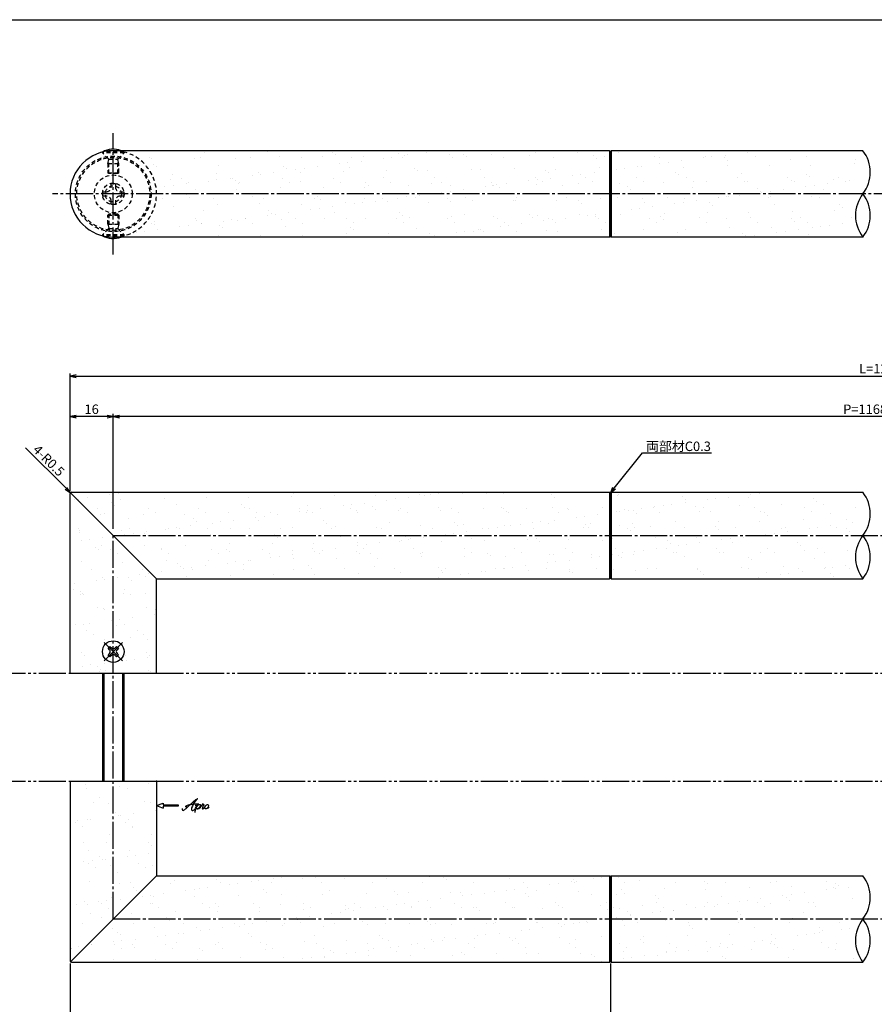
# Model space of a CAD drawing. Units: inches. Extents: x -278 to 529, y 115 to 675.
# Drawn here: x -117 to 200, y 310 to 675 of the extents above; entities that cross this region are included whole.
import ezdxf
from ezdxf import colors
from ezdxf.entities.mleader import LeaderData, LeaderLine
from ezdxf.math import Vec2, Vec3

# ---------------------------------------------------------------- set-up
doc = ezdxf.new("R2010")
doc.units = ezdxf.units.IN
doc.header["$MEASUREMENT"] = 0
for name, pattern in [('CENS', [13, 10, -1, 1, -1]), ('HIDS', [2.5, 1.5, -1]), ('PHAS', [15, 10, -1, 1, -1, 1, -1])]:
    doc.linetypes.add(name, pattern=pattern)
for name, color, linetype in [('02-実線-1', 7, 'Continuous'), ('03-細線', 1, 'Continuous'), ('04-破線-1', 5, 'HIDS'), ('06-中心線', 1, 'CENS'), ('07-2点鎖線', 2, 'PHAS'), ('10-寸法', 3, 'Continuous'), ('11-ﾈｼﾞ関連', 7, 'Continuous'), ('12-企業ﾏｰｸ', 9, 'Continuous'), ('図枠', 7, 'Continuous')]:
    doc.layers.add(name, color=color, linetype=linetype)
doc.styles.add('STD', font='TXT.shx', dxfattribs={"bigfont": 'bigfont.shx'})
doc.dimstyles.new('1：1', dxfattribs={"dimtxt": 3.5, "dimasz": 2.3, "dimexe": 1, "dimexo": 1, "dimgap": 1, "dimtad": 3, "dimdsep": 46, "dimtxsty": 'STD', "dimblk1": 'ARRI', "dimblk2": 'ARRI', "dimsah": 1, "dimcen": 0, "dimclrd": 3, "dimclre": 3, "dimclrt": 4, "dimadec": 0, "dimazin": 0, "dimtfac": 0.7, "dimtmove": 0, "dimatfit": 0, "dimldrblk": 'ARRI', "dimfxl": 1, "dimtvp": 1, "dimtolj": 1, "dimtzin": 0, "dimarcsym": 0})

# ---------------------------------------------------------------- blocks, each defined once
blk = doc.blocks.new('SR_08')
at = {"color": 1, "linetype": 'CENS'}
for p, q in [((0, -4.8), (0, 4.8)), ((-4.8, 0), (4.8, 0))]:
    blk.add_line(p, q, dxfattribs=at)
at = {"color": 7, "linetype": 'Continuous'}
for p, q in [((-2.25, -0.5), (-2.25, 0.5)), ((-2.25, 0.5), (-1.5, 0.5)), ((-0.5, 2.25), (0.5, 2.25)), ((-0.5, 1.5), (-0.5, 2.25)), ((0.5, 2.25), (0.5, 1.5)), ((1.5, 0.5), (2.25, 0.5)), ((2.25, 0.5), (2.25, -0.5)), ((-1.5, -0.5), (-2.25, -0.5)), ((-0.5, -2.25), (-0.5, -1.5)), ((0.5, -2.25), (-0.5, -2.25)), ((0.5, -1.5), (0.5, -2.25)), ((2.25, -0.5), (1.5, -0.5))]:
    blk.add_line(p, q, dxfattribs=at)
blk.add_circle((0, 0), 4, dxfattribs=at)
for centre, start, end in [((-1.5, 1.5), 270, 0), ((1.5, 1.5), 180, 270), ((-1.5, -1.5), 0, 90), ((1.5, -1.5), 90, 180)]:
    blk.add_arc(centre, 1, start, end, dxfattribs=at)
blk = doc.blocks.new('ARRI')
at = {"color": 0, "linetype": 'ByBlock'}
for p, q in [((0, 0), (-1, 0.21)), ((-1, -0.21), (0, 0)), ((0, 0), (-1, 0))]:
    blk.add_line(p, q, dxfattribs=at)
blk = doc.blocks.new('*D65')
at = {"layer": '10-寸法', "color": 3, "lineweight": -2, "transparency": 16777216}
for p, q in [((-97.98, 500.52), (-97.98, 544.02)), ((502.02, 500.52), (502.02, 544.02)), ((-95.68, 543.02), (499.72, 543.02))]:
    blk.add_line(p, q, dxfattribs=at)
at = {"layer": 'Defpoints', "color": 0, "transparency": 16777216}
for p in [(502.02, 543.02), (-97.98, 499.52), (502.02, 499.52)]:
    blk.add_point(p, dxfattribs=at)
at = {"layer": '10-寸法', "color": 3, "lineweight": -2, "transparency": 16777216, "xscale": 2.3, "yscale": 2.3, "zscale": 2.3, "rotation": 180}
blk.add_blockref('ARRI', (-97.98, 543.02), dxfattribs=at)
at = {"layer": '10-寸法', "color": 3, "lineweight": -2, "transparency": 16777216, "xscale": 2.3, "yscale": 2.3, "zscale": 2.3}
blk.add_blockref('ARRI', (502.02, 543.02), dxfattribs=at)
at = {"layer": '10-寸法', "color": 4, "transparency": 16777216, "insert": (202.02, 545.77), "char_height": 3.5, "attachment_point": 5, "style": 'STD'}
blk.add_mtext('\\A1;L=1200', dxfattribs=at)
blk = doc.blocks.new('*D66')
at = {"layer": '10-寸法', "color": 3, "lineweight": -2, "transparency": 16777216}
for p, q in [((-81.98, 486.52), (-81.98, 529.02)), ((486.02, 486.52), (486.02, 529.02)), ((483.72, 528.02), (-79.68, 528.02))]:
    blk.add_line(p, q, dxfattribs=at)
at = {"layer": 'Defpoints', "color": 0, "transparency": 16777216}
for p in [(-81.98, 528.02), (-81.98, 485.52), (486.02, 485.52)]:
    blk.add_point(p, dxfattribs=at)
at = {"layer": '10-寸法', "color": 3, "lineweight": -2, "transparency": 16777216, "xscale": 2.3, "yscale": 2.3, "zscale": 2.3, "rotation": 180}
blk.add_blockref('ARRI', (-81.98, 528.02), dxfattribs=at)
at = {"layer": '10-寸法', "color": 3, "lineweight": -2, "transparency": 16777216, "xscale": 2.3, "yscale": 2.3, "zscale": 2.3}
blk.add_blockref('ARRI', (486.02, 528.02), dxfattribs=at)
at = {"layer": '10-寸法', "color": 4, "transparency": 16777216, "insert": (202.02, 530.77), "char_height": 3.5, "attachment_point": 5, "style": 'STD'}
blk.add_mtext('\\A1;P=1168±0.5', dxfattribs=at)
blk = doc.blocks.new('*D67')
at = {"layer": '10-寸法', "color": 3, "lineweight": -2, "transparency": 16777216}
for p, q in [((-97.98, 500.52), (-97.98, 529.02)), ((-81.98, 486.52), (-81.98, 529.02)), ((-84.28, 528.02), (-95.68, 528.02))]:
    blk.add_line(p, q, dxfattribs=at)
at = {"layer": 'Defpoints', "color": 0, "transparency": 16777216}
for p in [(-97.98, 528.02), (-97.98, 499.52), (-81.98, 485.52)]:
    blk.add_point(p, dxfattribs=at)
at = {"layer": '10-寸法', "color": 3, "lineweight": -2, "transparency": 16777216, "xscale": 2.3, "yscale": 2.3, "zscale": 2.3, "rotation": 180}
blk.add_blockref('ARRI', (-97.98, 528.02), dxfattribs=at)
at = {"layer": '10-寸法', "color": 3, "lineweight": -2, "transparency": 16777216, "xscale": 2.3, "yscale": 2.3, "zscale": 2.3}
blk.add_blockref('ARRI', (-81.98, 528.02), dxfattribs=at)
at = {"layer": '10-寸法', "color": 4, "transparency": 16777216, "insert": (-89.98, 530.77), "char_height": 3.5, "attachment_point": 5, "style": 'STD'}
blk.add_mtext('\\A1;16', dxfattribs=at)
blk = doc.blocks.new('*D76')
at = {"layer": '10-寸法', "color": 3, "lineweight": -2, "transparency": 16777216}
for p, q in [((-99.46, 501.5), (-114.46, 516.5)), ((-97.48, 499.52), (-97.83, 499.87))]:
    blk.add_line(p, q, dxfattribs=at)
at = {"layer": 'Defpoints', "color": 0, "transparency": 16777216}
for p in [(-97.83, 499.87), (-97.48, 499.52)]:
    blk.add_point(p, dxfattribs=at)
at = {"layer": '10-寸法', "color": 3, "lineweight": -2, "transparency": 16777216, "xscale": 2.3, "yscale": 2.3, "zscale": 2.3, "rotation": 314.9999999999862}
blk.add_blockref('ARRI', (-97.83, 499.87), dxfattribs=at)
at = {"layer": '10-寸法', "color": 4, "transparency": 16777216, "insert": (-105.83, 511.76), "char_height": 3.5, "attachment_point": 5, "rotation": 315, "style": 'STD'}
blk.add_mtext('\\A1;4-R0.5', dxfattribs=at)
blk = doc.blocks.new('*D78')
at = {"color": 3, "lineweight": -2, "transparency": 16777216}
for p, q in [((-97.98, 325.52), (-97.98, 291.14)), ((102.02, 325.52), (102.02, 291.14)), ((-95.68, 292.14), (99.72, 292.14))]:
    blk.add_line(p, q, dxfattribs=at)
at = {"layer": 'Defpoints', "color": 0, "transparency": 16777216}
for p in [(-97.98, 326.52), (102.02, 326.52), (102.02, 292.14)]:
    blk.add_point(p, dxfattribs=at)
at = {"color": 3, "lineweight": -2, "transparency": 16777216, "xscale": 2.3, "yscale": 2.3, "zscale": 2.3, "rotation": 180}
blk.add_blockref('ARRI', (-97.98, 292.14), dxfattribs=at)
at = {"color": 3, "lineweight": -2, "transparency": 16777216, "xscale": 2.3, "yscale": 2.3, "zscale": 2.3}
blk.add_blockref('ARRI', (102.02, 292.14), dxfattribs=at)
at = {"color": 4, "transparency": 16777216, "insert": (2.02, 294.89), "char_height": 3.5, "attachment_point": 5, "style": 'STD'}
blk.add_mtext('\\A1;L=200【ショットブラストシルバー】', dxfattribs=at)
blk = doc.blocks.new('*D80')
at = {"color": 3, "lineweight": -2, "transparency": 16777216}
for p, q in [((102.02, 324.52), (102.02, 291.14)), ((302.02, 325.02), (302.02, 291.14)), ((104.32, 292.14), (299.72, 292.14))]:
    blk.add_line(p, q, dxfattribs=at)
at = {"layer": 'Defpoints', "color": 0, "transparency": 16777216}
for p in [(102.02, 325.52), (302.02, 326.02), (302.02, 292.14)]:
    blk.add_point(p, dxfattribs=at)
at = {"color": 3, "lineweight": -2, "transparency": 16777216, "xscale": 2.3, "yscale": 2.3, "zscale": 2.3, "rotation": 180}
blk.add_blockref('ARRI', (102.02, 292.14), dxfattribs=at)
at = {"color": 3, "lineweight": -2, "transparency": 16777216, "xscale": 2.3, "yscale": 2.3, "zscale": 2.3}
blk.add_blockref('ARRI', (302.02, 292.14), dxfattribs=at)
at = {"color": 4, "transparency": 16777216, "insert": (202.02, 294.89), "char_height": 3.5, "attachment_point": 5, "style": 'STD'}
blk.add_mtext('\\A1;L=800【ショットブラストブラック】', dxfattribs=at)
blk = doc.blocks.new('_Open30')
at = {"color": 0, "linetype": 'ByBlock', "lineweight": -2}
for p, q in [((-1, 0.27), (0, 0)), ((0, 0), (-1, -0.27)), ((0, 0), (-1, 0))]:
    blk.add_line(p, q, dxfattribs=at)
blk = doc.blocks.new('A$C1F387A27')
at = {"layer": '11-ﾈｼﾞ関連', "color": 5, "linetype": 'HIDS'}
for p, q in [((-0.69, 3.95), (0.91, 3.95)), ((-0.69, 2.6), (-0.69, 3.95)), ((0.91, 3.95), (0.91, 2.6)), ((-3.79, -0.75), (-3.79, 0.85)), ((-3.79, 0.85), (-2.44, 0.85)), ((2.66, 0.85), (4.01, 0.85)), ((4.01, 0.85), (4.01, -0.75)), ((-2.44, -0.75), (-3.79, -0.75)), ((-0.69, -3.85), (-0.69, -2.5)), ((0.91, -2.5), (0.91, -3.85)), ((4.01, -0.75), (2.66, -0.75)), ((0.91, -3.85), (-0.69, -3.85))]:
    blk.add_line(p, q, dxfattribs=at)
blk.add_circle((0.11, 0.05), 7, dxfattribs=at)
for centre, start, end in [((-2.44, 2.6), 270, 0), ((2.66, 2.6), 180, 270), ((-2.44, -2.5), 0, 90), ((2.66, -2.5), 90, 180)]:
    blk.add_arc(centre, 1.75, start, end, dxfattribs=at)
blk = doc.blocks.new('A$C4c27dc7f')
at = {"layer": '12-企業ﾏｰｸ'}
for points, knots in [([(-5.16, -1.05), (-5.16, -1.24), (-5.17, -1.5), (-5.02, -1.65), (-4.83, -1.82), (-4.58, -1.68), (-4.41, -1.57), (-4.03, -1.34), (-3.7, -1.04), (-3.39, -0.74), (-2.61, 0.03), (-1.86, 0.85), (-1.02, 1.56), (-0.61, 1.91), (-0.18, 2.23), (0.3, 2.47), (0.4, 2.52), (0.51, 2.57), (0.62, 2.61), (0.54, 2.58), (0.46, 2.49), (0.4, 2.44), (0.17, 2.25), (-0.03, 2.03), (-0.21, 1.8), (-0.84, 1.01), (-1.35, 0.14), (-1.67, -0.82), (-1.74, -1.04), (-1.82, -1.31), (-1.76, -1.54), (-1.69, -1.8), (-1.39, -1.82), (-1.17, -1.75), (-0.86, -1.66), (-0.6, -1.41), (-0.41, -1.15), (-0.14, -0.78), (0.12, -0.4), (0.35, 0), (0.43, 0.13), (0.51, 0.26), (0.57, 0.39), (0.43, 0.15), (0.3, -0.1), (0.17, -0.36), (-0.06, -0.82), (-0.29, -1.3), (-0.41, -1.81), (-0.46, -2.02), (-0.51, -2.24), (-0.48, -2.45)], [0, 0, 0, 0, 1, 1, 1, 2, 2, 2, 3, 3, 3, 4, 4, 4, 5, 5, 5, 6, 6, 6, 7, 7, 7, 8, 8, 8, 9, 9, 9, 10, 10, 10, 11, 11, 11, 12, 12, 12, 13, 13, 13, 14, 14, 14, 15, 15, 15, 16, 16, 16, 17, 17, 17, 17]), ([(-3.22, -0.56), (-3.38, -0.58), (-3.58, -0.58), (-3.73, -0.51), (-3.82, -0.47), (-3.87, -0.4), (-3.86, -0.31), (-3.84, -0.22), (-3.78, -0.13), (-3.7, -0.06), (-3.55, 0.07), (-3.34, 0.13), (-3.15, 0.19), (-2.92, 0.25), (-2.69, 0.31), (-2.46, 0.36), (-2.44, 0.37), (-2.42, 0.37), (-2.4, 0.38), (-2.33, 0.39), (-2.27, 0.41), (-2.2, 0.42), (-1.63, 0.53), (-1.05, 0.6), (-0.47, 0.66), (-0.22, 0.69), (0.02, 0.71), (0.26, 0.73), (0.5, 0.74), (0.72, 0.75), (0.97, 0.74)], [0, 0, 0, 0, 1, 1, 1, 2, 2, 2, 3, 3, 3, 4, 4, 4, 5, 5, 5, 6, 6, 6, 7, 7, 7, 8, 8, 8, 9, 9, 9, 10, 10, 10, 10]), ([(0.14, -0.42), (0.28, -0.18), (0.46, 0), (0.68, 0.18), (0.87, 0.33), (1.18, 0.55), (1.44, 0.47), (1.63, 0.41), (1.6, 0.19), (1.57, 0.04), (1.52, -0.19), (1.4, -0.4), (1.26, -0.58), (1.08, -0.83), (0.77, -1.12), (0.45, -1.17), (0.02, -1.23), (0, -0.74), (0.1, -0.5)], [0, 0, 0, 0, 1, 1, 1, 2, 2, 2, 3, 3, 3, 4, 4, 4, 5, 5, 5, 6, 6, 6, 6]), ([(0.28, -1.16), (0.39, -1.19), (0.51, -1.17), (0.62, -1.15), (0.76, -1.11), (0.9, -1.05), (1.04, -0.98), (1.23, -0.88), (1.42, -0.76), (1.58, -0.6), (1.74, -0.44), (1.88, -0.27), (2.01, -0.08), (2.13, 0.1), (2.26, 0.29), (2.35, 0.49), (2.39, 0.58), (2.41, 0.68), (2.43, 0.77), (2.43, 0.77), (2.4, 0.54), (2.55, 0.52), (2.63, 0.52), (2.76, 0.51), (2.81, 0.43), (2.84, 0.39), (2.83, 0.33), (2.81, 0.29), (2.63, -0.07), (2.38, -0.43), (2.32, -0.83), (2.3, -0.92), (2.28, -1.04), (2.34, -1.11), (2.4, -1.19), (2.53, -1.14), (2.6, -1.1), (2.77, -1), (2.91, -0.84), (3.04, -0.7), (3.2, -0.51), (3.33, -0.33), (3.43, -0.17)], [0, 0, 0, 0, 1, 1, 1, 2, 2, 2, 3, 3, 3, 4, 4, 4, 5, 5, 5, 6, 6, 6, 7, 7, 7, 8, 8, 8, 9, 9, 9, 10, 10, 10, 11, 11, 11, 12, 12, 12, 13, 13, 13, 14, 14, 14, 14]), ([(4.18, 0.46), (4.1, 0.45), (4.02, 0.43), (3.96, 0.39), (3.76, 0.29), (3.62, 0.11), (3.5, -0.06), (3.43, -0.16), (3.37, -0.27), (3.32, -0.38), (3.32, -0.38), (2.99, -1.07), (3.45, -1.19), (3.45, -1.19), (3.87, -1.34), (4.37, -0.61), (4.47, -0.47), (4.52, -0.3), (4.54, -0.13), (4.56, 0.03), (4.57, 0.23), (4.46, 0.36), (4.39, 0.44), (4.28, 0.47), (4.18, 0.46)], [0, 0, 0, 0, 1, 1, 1, 2, 2, 2, 3, 3, 3, 4, 4, 4, 5, 5, 5, 6, 6, 6, 7, 7, 7, 8, 8, 8, 8]), ([(4.3, -0.7), (4.22, -0.7), (4.2, -0.84), (4.28, -0.87), (4.37, -0.9), (4.46, -0.85), (4.52, -0.8), (4.67, -0.69), (4.78, -0.55), (4.84, -0.38)], [0, 0, 0, 0, 1, 1, 1, 2, 2, 2, 3, 3, 3, 3])]:
    blk.add_open_spline(points, degree=3, knots=knots, dxfattribs=at)
blk.add_point((-0.16, 0.08), dxfattribs=at)
blk = doc.blocks.new('A$Cb8ff6ca3')
at = {"layer": '12-企業ﾏｰｸ'}
for p, q in [((-2.24, -8.76), (0.26, -7.85)), ((-2.24, -8.76), (0.26, -9.67)), ((0.26, -7.85), (0.26, -8.51)), ((0.26, -8.51), (5.76, -8.51)), ((5.76, -9.01), (0.26, -9.01)), ((0.26, -9.01), (0.26, -9.67)), ((5.76, -8.51), (5.76, -9.01))]:
    blk.add_line(p, q, dxfattribs=at)
blk.add_point((-2.24, 0.24), dxfattribs=at)
at = {"layer": '10-寸法'}
blk.add_blockref('A$C4c27dc7f', (12.42, -8.83), dxfattribs=at)

msp = doc.modelspace()

# ---------------------------------------------------------------- hatches: boundary and pattern name
h = msp.add_hatch()
h.set_pattern_fill('AR-SAND', color=2, scale=6)
h.paths.add_polyline_path([(192.76, 626.516), (-79.073, 626.516, -0.0528919), (-77.978, 626.008, -0.3419987), (-65.978, 610.516), (192.76, 610.516)])
h.paths.add_polyline_path([(192.76, 610.516), (-65.978, 610.516, -0.3419987), (-77.978, 595.024, -0.0573943), (-79.073, 594.516), (192.76, 594.516)])
h = msp.add_hatch()
h.set_pattern_fill('AR-SAND', color=2, scale=6)
h.set_pattern_definition([(37.5, (1e-13, 13), (-0.37796, 11.56094), [0, -9.12, 0, -10.2, 0, -9.75]), (7.5, (1e-13, 13), (10.61866, 16.93288), [0, -4.92, 0, -8.22, 0, -3.15]), (327.5, (-7.38, 13), (18.68485, 0.03395), [0, -3, 0, -10.8, 0, -14.1]), (317.5, (-7.38, 13), (18.03676, 5.26605), [0, -1.5, 0, -7.08, 0, -8.1])])
h.paths.add_polyline_path([(-81.978, 484.017), (-97.832, 499.87, 0.1989124), (-97.978, 499.517), (-97.978, 433.017), (-81.978, 433.017), (-81.978, 437.017, -0.4142136), (-85.978, 441.017, -0.4142136), (-81.978, 445.017)])
h.paths.add_polyline_path([(192.76, 500.017), (-97.478, 500.017, 0.1989124), (-97.832, 499.87), (-81.978, 484.017), (192.76, 484.017)])
h.paths.add_polyline_path([(192.76, 484.017), (-81.978, 484.017), (-65.978, 468.017), (192.76, 468.017)])
h.paths.add_polyline_path([(-65.978, 468.017), (-81.978, 484.017), (-81.978, 445.017, -0.4142136), (-77.978, 441.017, -0.4142136), (-81.978, 437.017), (-81.978, 433.017), (-65.978, 433.017)])
h = msp.add_hatch()
h.set_pattern_fill('AR-SAND', color=2, scale=6)
h.set_pattern_definition([(37.5, (1e-13, -13), (-0.37796, 11.56094), [0, -9.12, 0, -10.2, 0, -9.75]), (7.5, (1e-13, -13), (10.61866, 16.9329), [0, -4.92, 0, -8.22, 0, -3.15]), (327.5, (-7.38, -13), (18.68485, 0.03395), [0, -3, 0, -10.8, 0, -14.1]), (317.5, (-7.38, -13), (18.03676, 5.26605), [0, -1.5, 0, -7.08, 0, -8.1])])
h.paths.add_polyline_path([(-65.978, 393.017), (-81.978, 393.017), (-81.978, 342.017), (-81.977, 342.017), (-65.978, 358.017)])
h.paths.add_polyline_path([(-81.978, 393.017), (-97.978, 393.017), (-97.978, 326.517, 0.2000695), (-97.83, 326.161), (-81.978, 342.015)])
h.paths.add_polyline_path([(192.76, 342.017), (-81.977, 342.017), (-97.83, 326.161, 0.1977557), (-97.478, 326.017), (192.76, 326.017)])
h.paths.add_polyline_path([(192.76, 358.017), (-65.978, 358.017), (-81.977, 342.017), (192.76, 342.017)])

# ---------------------------------------------------------------- linework, layer by layer
for p, q in [((102.022, 626.216), (102.022, 594.816)), ((102.022, 626.216), (102.022, 594.816)), ((102.022, 468.317), (102.022, 499.717)), ((102.022, 499.717), (102.022, 468.317)), ((102.022, 357.717), (102.022, 326.317)), ((102.022, 357.717), (102.022, 326.317))]:
    msp.add_line(p, q)
at = {"color": 2}
for p, q in [((105.163, 625.839), (105.163, 625.839)), ((107.266, 619.983), (107.266, 619.983)), ((102.247, 618.737), (102.247, 618.737)), ((104.143, 619.572), (104.143, 619.572)), ((105.541, 614.278), (105.541, 614.278)), ((108.219, 613.265), (108.219, 613.265)), ((109.325, 612.251), (109.325, 612.251)), ((105.163, 499.339), (105.163, 499.339)), ((102.247, 492.238), (102.247, 492.238)), ((104.143, 493.073), (104.143, 493.073)), ((107.266, 493.484), (107.266, 493.484)), ((105.541, 487.779), (105.541, 487.779)), ((108.219, 486.765), (108.219, 486.765)), ((109.325, 485.752), (109.325, 485.752)), ((105.163, 357.339), (105.163, 357.339)), ((102.247, 350.238), (102.247, 350.238)), ((104.143, 351.073), (104.143, 351.073)), ((107.266, 351.484), (107.266, 351.484)), ((105.541, 345.779), (105.541, 345.779)), ((108.219, 344.765), (108.219, 344.765)), ((109.325, 343.752), (109.325, 343.752))]:
    msp.add_line(p, q, dxfattribs=at)
msp.add_arc((-81.978, 610.517), 16, 90, 270)
at = {"layer": '02-実線-1'}
for p, q in [((101.722, 626.516), (-81.978, 626.516)), ((195.495, 626.516), (102.322, 626.516)), ((101.722, 594.516), (-81.978, 594.516)), ((195.495, 594.516), (102.322, 594.516)), ((-97.978, 433.017), (-97.978, 499.517)), ((-97.478, 500.017), (101.722, 500.017)), ((102.322, 500.017), (195.495, 500.017)), ((-65.978, 468.017), (101.722, 468.017)), ((-65.978, 433.017), (-65.978, 468.017)), ((102.322, 468.017), (195.495, 468.017)), ((-97.978, 393.017), (-97.978, 326.517)), ((-65.978, 393.017), (-65.978, 358.017)), ((-65.978, 358.017), (101.722, 358.017)), ((102.322, 358.017), (195.495, 358.017)), ((-97.478, 326.017), (101.722, 326.017)), ((102.322, 326.017), (195.495, 326.017))]:
    msp.add_line(p, q, dxfattribs=at)
at = {"layer": '02-実線-1', "color": 7}
msp.add_line((-97.978, 433.017), (-65.978, 433.017), dxfattribs=at)
at = {"layer": '02-実線-1', "color": 7, "linetype": 'Continuous'}
for p, q in [((-97.978, 433.017), (-65.978, 433.017)), ((-97.978, 393.017), (-65.978, 393.017))]:
    msp.add_line(p, q, dxfattribs=at)
at = {"layer": '02-実線-1'}
for centre, radius, start, end in [((185.163, 618.516), 13.067, 322.24998, 37.75002), ((205.827, 602.516), 13.067, 142.24998, 217.75002), ((185.163, 602.516), 13.067, 322.24998, 37.75002), ((-97.478, 499.517), 0.5, 90, 180), ((185.163, 492.017), 13.067, 322.24998, 37.75002), ((205.827, 476.017), 13.067, 142.24998, 217.75002), ((185.163, 476.017), 13.067, 322.24998, 37.75002), ((185.163, 350.017), 13.067, 322.24998, 37.75002), ((205.827, 334.017), 13.067, 142.24998, 217.75002), ((185.163, 334.017), 13.067, 322.24998, 37.75002), ((-97.478, 326.517), 0.5, 180, 270)]:
    msp.add_arc(centre, radius, start, end, dxfattribs=at)
at = {"layer": '03-細線'}
for p, q in [((-65.978, 468.017), (-97.832, 499.87)), ((-65.978, 358.017), (-97.83, 326.161))]:
    msp.add_line(p, q, dxfattribs=at)
at = {"layer": '04-破線-1', "color": 0, "linetype": 'ByBlock'}
for p, q in [((101.722, 626.516), (101.722, 594.516)), ((102.322, 626.516), (102.322, 594.516)), ((101.722, 500.017), (101.722, 468.017)), ((102.322, 500.017), (102.322, 468.017)), ((101.722, 358.017), (101.722, 326.017)), ((102.322, 358.017), (102.322, 326.017))]:
    msp.add_line(p, q, dxfattribs=at)
for points in [[(101.722, 626.516), (102.022, 626.216), (102.322, 626.516)], [(101.722, 594.516), (102.022, 594.816), (102.322, 594.516)], [(101.722, 500.017), (102.022, 499.717), (102.322, 500.017)], [(101.722, 468.017), (102.022, 468.317), (102.322, 468.017)], [(101.722, 358.017), (102.022, 357.717), (102.322, 358.017)], [(101.722, 326.017), (102.022, 326.317), (102.322, 326.017)]]:
    msp.add_lwpolyline(points, dxfattribs=at)
at = {"layer": '04-破線-1'}
for radius in [14, 13.5]:
    msp.add_circle((-81.978, 610.516), radius, dxfattribs=at)
at = {"layer": '04-破線-1', "color": 5, "linetype": 'HIDS'}
msp.add_arc((-81.978, 610.516), 16, 270, 90, dxfattribs=at)
at = {"layer": '06-中心線', "color": 1, "linetype": 'CENS'}
for p, q in [((-81.978, 588.016), (-81.978, 633.016)), ((508.522, 610.516), (-104.478, 610.516)), ((-81.978, 484.017), (486.022, 484.017)), ((-81.978, 342.017), (-81.978, 484.017)), ((-81.978, 342.017), (486.022, 342.017))]:
    msp.add_line(p, q, dxfattribs=at)
at = {"layer": '07-2点鎖線', "color": 2, "linetype": 'PHAS'}
for p, q in [((-184.478, 433.017), (-97.978, 433.017)), ((-65.978, 433.017), (470.022, 433.017)), ((-184.478, 393.017), (-97.978, 393.017)), ((-65.978, 393.017), (470.022, 393.017))]:
    msp.add_line(p, q, dxfattribs=at)
at = {"layer": '11-ﾈｼﾞ関連', "color": 5, "linetype": 'HIDS'}
for p, q in [((-85.978, 625.708), (-85.978, 626.008)), ((-77.978, 626.008), (-85.978, 626.008)), ((-83.745, 623.475), (-85.978, 625.708)), ((-77.978, 625.708), (-85.978, 625.708)), ((-80.211, 623.475), (-77.978, 625.708)), ((-77.978, 626.008), (-77.978, 625.708)), ((-83.978, 621.792), (-83.628, 623.192)), ((-83.978, 621.792), (-83.978, 618.357)), ((-83.978, 621.792), (-79.978, 621.792)), ((-83.664, 623.358), (-80.292, 623.358)), ((-83.628, 618.008), (-83.628, 623.192)), ((-79.978, 621.792), (-80.328, 623.192)), ((-80.328, 618.008), (-80.328, 623.192)), ((-79.978, 618.357), (-79.978, 621.792)), ((-83.978, 618.357), (-79.978, 618.357)), ((-83.628, 618.008), (-83.978, 618.357)), ((-80.328, 618.008), (-83.628, 618.008)), ((-79.978, 618.357), (-80.328, 618.008)), ((-83.628, 603.024), (-83.978, 602.675)), ((-83.978, 602.675), (-79.978, 602.675)), ((-83.978, 599.24), (-83.978, 602.675)), ((-80.328, 603.024), (-83.628, 603.024)), ((-83.628, 603.024), (-83.628, 597.84)), ((-79.978, 602.675), (-80.328, 603.024)), ((-80.328, 603.024), (-80.328, 597.84)), ((-79.978, 602.675), (-79.978, 599.24)), ((-83.978, 599.24), (-79.978, 599.24)), ((-83.978, 599.24), (-83.628, 597.84)), ((-79.978, 599.24), (-80.328, 597.84)), ((-83.745, 597.557), (-85.978, 595.324)), ((-77.978, 595.324), (-85.978, 595.324)), ((-85.978, 595.324), (-85.978, 595.024)), ((-77.978, 595.024), (-85.978, 595.024)), ((-83.664, 597.674), (-80.292, 597.674)), ((-80.211, 597.557), (-77.978, 595.324)), ((-77.978, 595.024), (-77.978, 595.324))]:
    msp.add_line(p, q, dxfattribs=at)
at = {"layer": '11-ﾈｼﾞ関連', "color": 7, "linetype": 'Continuous'}
for p, q in [((-85.978, 433.017), (-85.978, 393.017)), ((-77.978, 393.017), (-77.978, 433.017))]:
    msp.add_line(p, q, dxfattribs=at)
at = {"layer": '11-ﾈｼﾞ関連', "color": 1, "linetype": 'Continuous'}
for p, q in [((-85.353, 393.017), (-85.353, 433.017)), ((-78.603, 433.017), (-78.603, 393.017))]:
    msp.add_line(p, q, dxfattribs=at)
at = {"layer": '11-ﾈｼﾞ関連', "color": 5, "linetype": 'HIDS'}
for radius in [4, 3]:
    msp.add_circle((-81.978, 610.516), radius, dxfattribs=at)
at = {"layer": '11-ﾈｼﾞ関連'}
for centre, start, end in [((-81.978, 618.821), 69.31769, 119.09874), ((-81.978, 602.211), 240.90126, 290.68231)]:
    msp.add_arc(centre, 8.225, start, end, dxfattribs=at)
at = {"layer": '11-ﾈｼﾞ関連', "color": 5, "linetype": 'HIDS'}
for centre, radius, start, end in [((-84.028, 623.192), 0.4, 0, 45), ((-79.928, 623.192), 0.4, 135, 180), ((-80.92, 621.101), 5.722, 59.05415, 71.1648), ((-84.028, 597.84), 0.4, 315, 0), ((-79.928, 597.84), 0.4, 180, 225), ((-80.732, 599.524), 5.275, 288.32083, 301.46022)]:
    msp.add_arc(centre, radius, start, end, dxfattribs=at)
at = {"layer": '図枠'}
msp.add_lwpolyline([(-278.006, 675.017), (528.994, 675.017), (528.994, 115.017), (-278.006, 115.017)], close=True, dxfattribs=at)

# ---------------------------------------------------------------- block references
at = {"layer": '02-実線-1'}
msp.add_blockref('A$C1F387A27', (-82.087, 610.463), dxfattribs=at)
at = {"layer": '11-ﾈｼﾞ関連', "color": 1, "linetype": 'CENS', "rotation": 44.99999999999056}
msp.add_blockref('SR_08', (-81.978, 441.017), dxfattribs=at)
at = {"layer": '12-企業ﾏｰｸ'}
msp.add_blockref('A$Cb8ff6ca3', (-63.737, 392.775), dxfattribs=at)

# ---------------------------------------------------------------- dimensions: what is measured, and where the dimension line sits
at = {"color": 2}
for base, p1, p2, text, picture, middle in [((102.022, 292.136), (-97.978, 326.517), (102.022, 326.517), 'L=<>【ショットブラストシルバー】', '*D78', (2.022, 294.886)), ((302.022, 292.136), (102.022, 325.517), (302.022, 326.017), 'L=800【ショットブラストブラック】', '*D80', (202.022, 294.886))]:
    dim = msp.add_linear_dim(base=base, p1=p1, p2=p2, text=text, dimstyle='1：1', override={"dimscale": 0, "dimtix": 0, "dimtofl": 1, "dimtmove": 0, "dimatfit": 0}, dxfattribs=at)
    dim.commit()
    dim.dimension.update_dxf_attribs({"geometry": picture, "text_midpoint": middle})
at = {"layer": '10-寸法'}
for base, p1, p2, text, picture, middle in [((502.022, 543.017), (-97.978, 499.517), (502.022, 499.517), 'L=1200', '*D65', (202.022, 545.767)), ((-81.978, 528.017), (486.022, 485.517), (-81.978, 485.517), 'P=1168±0.5', '*D66', (202.022, 530.767))]:
    dim = msp.add_linear_dim(base=base, p1=p1, p2=p2, text=text, dimstyle='1：1', dxfattribs=at)
    dim.commit()
    dim.dimension.update_dxf_attribs({"geometry": picture, "text_midpoint": middle})
dim = msp.add_linear_dim(base=(-97.978, 528.017), p1=(-81.978, 485.517), p2=(-97.978, 499.517), angle=180, dimstyle='1：1', dxfattribs=at)
dim.commit()
dim.dimension.update_dxf_attribs({"geometry": '*D67', "text_midpoint": (-89.978, 530.767)})
dim = msp.add_radius_dim(center=(-97.478, 499.517), mpoint=(-97.832, 499.87), text='4-<>', dimstyle='1：1', dxfattribs=at)
dim.commit()
dim.dimension.update_dxf_attribs({"geometry": '*D76', "text_midpoint": (-105.828, 511.755)})

# ---------------------------------------------------------------- leaders
ml = msp.add_multileader_mtext('Standard', dxfattribs=at)
ml.set_content('両部材C0.3', color=4, style='STD')
ml.set_leader_properties(color=3)
ml.set_arrow_properties(name='OPEN30')
ml.build(insert=Vec2(0, 0))
ml.multileader.update_dxf_attribs({"text_left_attachment_type": 6, "text_right_attachment_type": 6, "dogleg_length": 0.36, "arrow_head_size": 2.3})
ctx = ml.context
ctx.base_point, ctx.char_height, ctx.arrow_head_size, ctx.landing_gap_size, ctx.plane_origin = Vec3(114.229, 514.593), 3.5, 2.3, 1, Vec3(32.022, 496.717)
ctx.left_attachment, ctx.right_attachment = 6, 6
notes = []
notes.append((ctx, [(0, (1, 1, 0), (113.869, 514.593), (1, 0), 0.36, [(0, [(102.022, 499.717)], 0, [])])]))
ctx.mtext.insert, ctx.mtext.flow_direction = Vec3(115.229, 518.793), 5
for ctx, leaders in notes:
    for number, flags, end, landing, length, lines in leaders:
        leader = LeaderData()
        leader.index, (leader.has_last_leader_line, leader.has_dogleg_vector, leader.attachment_direction) = number, flags
        leader.last_leader_point, leader.dogleg_vector, leader.dogleg_length = Vec3(end), Vec3(landing), length
        for number, points, colour, breaks in lines:
            line = LeaderLine()
            line.index, line.vertices, line.color, line.breaks = number, Vec3.list(points), colors.encode_raw_color(colour), breaks
            leader.lines.append(line)
        ctx.leaders.append(leader)

doc.saveas('drawing.dxf')
